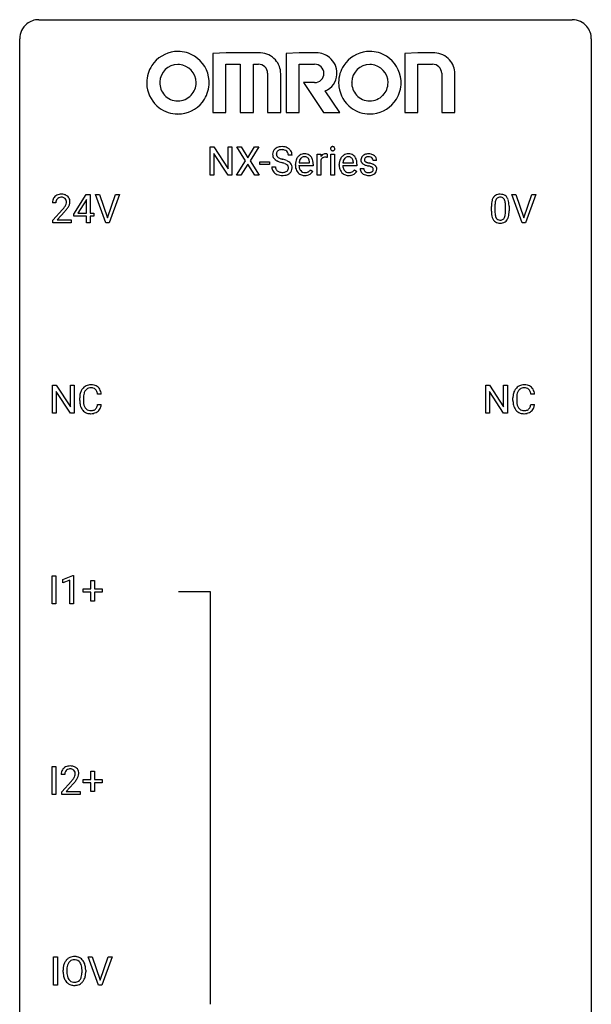
# Model space of a CAD drawing. Extents: x 2.8 to 26.6, y -2.8 to 68.7.
# Drawn here: x 2.8 to 26.6, y 27.6 to 68.7 of the extents above; entities that cross this region are included whole.
import ezdxf

# ---------------------------------------------------------------- set-up
doc = ezdxf.new("R2010")
doc.units = 0
doc.layers.add('DEFAULT_255_1_234', color=255, linetype='CONTINUOUS')
doc.layers.add('DEFAULT_255_2_778', color=255, linetype='CONTINUOUS')

msp = doc.modelspace()

# ---------------------------------------------------------------- linework, layer by layer
at = {"layer": 'DEFAULT_255_1_234'}
for p, q in [((10.714, 62.187), (10.714, 63.357)), ((10.714, 63.357), (10.869, 63.357)), ((10.869, 63.357), (11.459, 62.451)), ((11.459, 62.451), (11.459, 63.357)), ((11.459, 63.357), (11.613, 63.357)), ((11.613, 63.357), (11.613, 62.187)), ((12.19, 62.777), (11.819, 63.357)), ((11.819, 63.357), (12, 63.357)), ((12, 63.357), (12.282, 62.908)), ((12.282, 62.908), (12.562, 63.357)), ((12.744, 63.357), (12.374, 62.777)), ((12.562, 63.357), (12.744, 63.357)), ((11.458, 62.187), (10.869, 63.088)), ((10.869, 63.088), (10.869, 62.187)), ((11.81, 62.187), (12.19, 62.777)), ((12.374, 62.777), (12.753, 62.187)), ((14.124, 63.018), (13.969, 63.018)), ((15.173, 62.187), (15.173, 63.056)), ((15.173, 63.056), (15.317, 63.056)), ((15.317, 63.056), (15.32, 62.956)), ((15.321, 62.804), (15.321, 62.187)), ((15.593, 63.061), (15.593, 62.923)), ((15.742, 62.187), (15.742, 63.056)), ((15.742, 63.056), (15.891, 63.056)), ((15.891, 63.056), (15.891, 62.187)), ((17.646, 62.801), (17.497, 62.801)), ((12.282, 62.643), (11.993, 62.187)), ((12.569, 62.187), (12.282, 62.643)), ((12.789, 62.623), (12.789, 62.745)), ((12.789, 62.745), (13.181, 62.745)), ((13.181, 62.623), (12.789, 62.623)), ((13.181, 62.745), (13.181, 62.623)), ((13.277, 62.526), (13.432, 62.526)), ((14.263, 62.598), (14.263, 62.625)), ((15.001, 62.579), (14.412, 62.579)), ((14.417, 62.701), (14.852, 62.701)), ((14.852, 62.701), (14.852, 62.712)), ((14.899, 62.41), (14.989, 62.339)), ((15.001, 62.641), (15.001, 62.579)), ((16.091, 62.598), (16.091, 62.625)), ((16.828, 62.579), (16.239, 62.579)), ((16.244, 62.701), (16.679, 62.701)), ((16.679, 62.701), (16.679, 62.712)), ((16.726, 62.41), (16.817, 62.339)), ((16.828, 62.641), (16.828, 62.579)), ((16.964, 62.455), (17.112, 62.455)), ((10.869, 62.187), (10.714, 62.187)), ((11.613, 62.187), (11.458, 62.187)), ((11.993, 62.187), (11.81, 62.187)), ((12.753, 62.187), (12.569, 62.187)), ((15.321, 62.187), (15.173, 62.187)), ((15.891, 62.187), (15.742, 62.187)), ((5.03, 60.562), (5.554, 61.372)), ((5.545, 61.137), (5.199, 60.596)), ((5.563, 61.169), (5.545, 61.137)), ((5.554, 61.372), (5.712, 61.372)), ((5.563, 60.596), (5.563, 61.169)), ((5.712, 61.372), (5.712, 60.596)), ((6.367, 60.203), (5.934, 61.372)), ((5.934, 61.372), (6.102, 61.372)), ((6.102, 61.372), (6.434, 60.408)), ((6.434, 60.408), (6.768, 61.372)), ((6.937, 61.372), (6.503, 60.203)), ((6.768, 61.372), (6.937, 61.372)), ((23.714, 60.203), (23.281, 61.372)), ((23.281, 61.372), (23.449, 61.372)), ((23.449, 61.372), (23.782, 60.408)), ((23.782, 60.408), (24.116, 61.372)), ((24.285, 61.372), (23.851, 60.203)), ((24.116, 61.372), (24.285, 61.372)), ((4.287, 61.028), (4.139, 61.028)), ((4.161, 60.31), (4.566, 60.759)), ((22.428, 60.682), (22.428, 60.88)), ((22.576, 60.916), (22.576, 60.678)), ((23.017, 60.662), (23.017, 60.905)), ((23.166, 60.894), (23.166, 60.702)), ((4.161, 60.203), (4.161, 60.31)), ((4.654, 60.664), (4.34, 60.324)), ((4.34, 60.324), (4.927, 60.324)), ((4.927, 60.324), (4.927, 60.203)), ((5.03, 60.474), (5.03, 60.562)), ((5.563, 60.474), (5.03, 60.474)), ((5.199, 60.596), (5.563, 60.596)), ((5.563, 60.203), (5.563, 60.474)), ((5.712, 60.596), (5.874, 60.596)), ((5.874, 60.474), (5.712, 60.474)), ((5.712, 60.474), (5.712, 60.203)), ((5.874, 60.596), (5.874, 60.474)), ((4.927, 60.203), (4.161, 60.203)), ((5.712, 60.203), (5.563, 60.203)), ((6.503, 60.203), (6.367, 60.203)), ((23.851, 60.203), (23.714, 60.203)), ((4.145, 52.265), (4.145, 53.435)), ((4.145, 53.435), (4.3, 53.435)), ((4.3, 53.435), (4.89, 52.53)), ((4.89, 52.53), (4.89, 53.435)), ((4.89, 53.435), (5.044, 53.435)), ((5.044, 53.435), (5.044, 52.265)), ((22.194, 52.265), (22.194, 53.435)), ((22.194, 53.435), (22.349, 53.435)), ((22.349, 53.435), (22.94, 52.53)), ((22.94, 52.53), (22.94, 53.435)), ((22.94, 53.435), (23.093, 53.435)), ((23.093, 53.435), (23.093, 52.265)), ((4.889, 52.265), (4.3, 53.167)), ((4.3, 53.167), (4.3, 52.265)), ((5.278, 52.795), (5.278, 52.908)), ((5.433, 52.904), (5.433, 52.791)), ((6.178, 53.059), (6.023, 53.059)), ((22.938, 52.265), (22.349, 53.167)), ((22.349, 53.167), (22.349, 52.265)), ((23.327, 52.795), (23.327, 52.908)), ((23.482, 52.904), (23.482, 52.791)), ((24.227, 53.059), (24.072, 53.059)), ((6.023, 52.636), (6.178, 52.636)), ((24.072, 52.636), (24.227, 52.636)), ((4.3, 52.265), (4.145, 52.265)), ((5.044, 52.265), (4.889, 52.265)), ((22.349, 52.265), (22.194, 52.265)), ((23.093, 52.265), (22.938, 52.265)), ((4.132, 44.328), (4.132, 45.497)), ((4.132, 45.497), (4.286, 45.497)), ((4.286, 45.497), (4.286, 44.328)), ((4.569, 45.343), (4.994, 45.503)), ((4.569, 45.208), (4.569, 45.343)), ((4.868, 45.318), (4.569, 45.208)), ((4.868, 44.328), (4.868, 45.318)), ((4.994, 45.503), (5.018, 45.503)), ((5.018, 45.503), (5.018, 44.328)), ((5.745, 44.955), (5.745, 45.297)), ((5.745, 45.297), (5.894, 45.297)), ((5.894, 45.297), (5.894, 44.955)), ((5.419, 44.815), (5.419, 44.955)), ((5.419, 44.955), (5.745, 44.955)), ((5.745, 44.815), (5.419, 44.815)), ((5.745, 44.445), (5.745, 44.815)), ((5.894, 44.955), (6.22, 44.955)), ((6.22, 44.815), (5.894, 44.815)), ((5.894, 44.815), (5.894, 44.445)), ((6.22, 44.955), (6.22, 44.815)), ((4.286, 44.328), (4.132, 44.328)), ((5.018, 44.328), (4.868, 44.328)), ((5.894, 44.445), (5.745, 44.445)), ((4.132, 36.39), (4.132, 37.56)), ((4.132, 37.56), (4.286, 37.56)), ((4.286, 37.56), (4.286, 36.39)), ((5.745, 37.018), (5.745, 37.359)), ((5.745, 37.359), (5.894, 37.359)), ((5.894, 37.359), (5.894, 37.018)), ((4.656, 37.215), (4.507, 37.215)), ((4.529, 36.497), (4.934, 36.947)), ((5.419, 36.877), (5.419, 37.018)), ((5.419, 37.018), (5.745, 37.018)), ((5.894, 37.018), (6.22, 37.018)), ((6.22, 37.018), (6.22, 36.877)), ((5.022, 36.851), (4.709, 36.512)), ((4.709, 36.512), (5.296, 36.512)), ((5.296, 36.512), (5.296, 36.39)), ((5.745, 36.877), (5.419, 36.877)), ((5.745, 36.508), (5.745, 36.877)), ((5.894, 36.508), (5.745, 36.508)), ((6.22, 36.877), (5.894, 36.877)), ((5.894, 36.877), (5.894, 36.508)), ((4.286, 36.39), (4.132, 36.39)), ((4.529, 36.39), (4.529, 36.497)), ((5.296, 36.39), (4.529, 36.39)), ((4.193, 28.453), (4.193, 29.622)), ((4.193, 29.622), (4.347, 29.622)), ((4.347, 29.622), (4.347, 28.453)), ((6.062, 28.453), (5.629, 29.622)), ((5.629, 29.622), (5.797, 29.622)), ((5.797, 29.622), (6.129, 28.658)), ((6.129, 28.658), (6.463, 29.622)), ((6.632, 29.622), (6.198, 28.453)), ((6.463, 29.622), (6.632, 29.622)), ((4.588, 28.989), (4.588, 29.074)), ((4.741, 29.086), (4.741, 29)), ((5.375, 28.989), (5.375, 29.075)), ((5.529, 29.074), (5.529, 29)), ((4.347, 28.453), (4.193, 28.453)), ((6.198, 28.453), (6.062, 28.453))]:
    msp.add_line(p, q, dxfattribs=at)
for centre, radius, start, end in [((13.593, 63.059), 0.28, 132.4834, 181.0242), ((13.653, 63.003), 0.361, 129.2532, 133.4243), ((13.668, 62.981), 0.388, 101.9878, 128.8743), ((13.633, 63.067), 0.163, 127.7287, 176.7105), ((13.658, 63.037), 0.201, 114.0401, 127.9851), ((13.685, 62.972), 0.271, 99.0695, 113.7659), ((13.708, 62.808), 0.564, 89.5907, 102.3169), ((13.709, 62.828), 0.418, 89.6698, 99.231), ((13.715, 62.84), 0.532, 77.2361, 90.3248), ((13.712, 62.788), 0.457, 86.264, 90.0526), ((13.722, 62.909), 0.336, 73.7888, 86.6653), ((13.756, 63.019), 0.221, 48.5928, 74.1242), ((13.735, 62.937), 0.433, 63.8378, 77.0809), ((13.772, 63.04), 0.195, 14.9781, 48.2004), ((13.763, 62.989), 0.375, 45.9864, 64.1608), ((13.789, 63.019), 0.335, 32.2747, 45.6547), ((13.796, 63.02), 0.329, 359.6507, 32.613), ((15.828, 63.288), 0.0979, 161.4151, 180.5526), ((15.84, 63.287), 0.111, 179.9429, 185.0961), ((15.814, 63.283), 0.0834, 184.1069, 222.4604), ((15.815, 63.291), 0.085, 138.1827, 160.9307), ((15.804, 63.301), 0.0704, 104.6369, 138.004), ((15.801, 63.271), 0.0661, 222.5063, 237.9907), ((15.808, 63.284), 0.0802, 238.5431, 259.1288), ((15.815, 63.264), 0.109, 92.0601, 105.2189), ((15.817, 63.327), 0.125, 258.8431, 270.4154), ((15.817, 63.23), 0.143, 89.9756, 92.5012), ((15.818, 63.252), 0.12, 78.0235, 90.4478), ((15.818, 63.349), 0.147, 269.9695, 272.816), ((15.82, 63.312), 0.11, 272.3547, 285.8953), ((15.828, 63.294), 0.078, 55.0515, 78.3369), ((15.831, 63.276), 0.0718, 285.4397, 316.5324), ((15.833, 63.302), 0.0683, 42.0501, 54.4514), ((15.819, 63.29), 0.0866, 1.7497, 42.1496), ((15.825, 63.282), 0.0808, 316.7107, 341.6517), ((15.81, 63.286), 0.0956, 342.1071, 0.5529), ((15.794, 63.287), 0.112, 359.9853, 2.8365), ((13.594, 63.051), 0.28, 179.5062, 199.8695), ((13.587, 63.053), 0.274, 200.6782, 228.1764), ((13.636, 63.1), 0.342, 227.4065, 229.9881), ((13.714, 63.2), 0.469, 230.4982, 241.8087), ((13.701, 63.056), 0.232, 175.1779, 180.0582), ((13.617, 63.055), 0.147, 179.6142, 228.1246), ((13.867, 63.481), 0.788, 241.6337, 249.0065), ((13.661, 63.096), 0.207, 226.578, 230.88), ((13.708, 63.159), 0.285, 231.4635, 241.9261), ((13.828, 63.379), 0.536, 241.7179, 248.326), ((13.967, 63.722), 0.906, 248.2008, 252.4528), ((14.087, 64.094), 1.297, 252.3391, 254.3469), ((13.333, 61.397), 1.504, 71.0197, 74.4087), ((13.502, 61.886), 0.986, 66.1847, 71.0864), ((13.658, 62.236), 0.603, 59.3536, 66.2692), ((13.702, 63.021), 0.268, 359.4693, 14.9832), ((13.747, 62.387), 0.428, 49.1021, 59.3294), ((14.843, 62.628), 0.579, 167.4007, 180.3177), ((14.737, 62.65), 0.472, 154.1836, 167.2508), ((14.674, 62.684), 0.4, 134.315, 154.5315), ((14.653, 62.703), 0.372, 122.8617, 133.9708), ((14.797, 62.664), 0.382, 158.5846, 170.1721), ((14.683, 62.71), 0.259, 137.511, 158.8516), ((14.642, 62.725), 0.347, 89.8249, 123.4199), ((14.646, 62.744), 0.208, 118.0551, 137.454), ((14.64, 62.748), 0.202, 89.2019, 117.2852), ((14.647, 62.66), 0.412, 74.7876, 90.5483), ((14.644, 62.696), 0.254, 83.728, 90.0965), ((14.656, 62.77), 0.18, 41.1646, 85.0014), ((14.677, 62.769), 0.3, 39.8178, 74.7634), ((14.636, 62.752), 0.207, 29.017, 41.1488), ((14.581, 62.724), 0.268, 12.6958, 28.6404), ((14.444, 62.692), 0.408, 2.9092, 12.8847), ((14.625, 62.729), 0.365, 16.8991, 39.483), ((14.436, 62.668), 0.564, 4.9636, 17.2026), ((15.544, 62.819), 0.263, 127.8166, 148.6302), ((15.565, 62.702), 0.264, 155.6587, 157.2539), ((15.496, 62.74), 0.186, 107.1346, 157.6458), ((15.519, 62.845), 0.227, 91.333, 126.7876), ((15.516, 62.666), 0.263, 89.276, 106.6214), ((15.527, 62.773), 0.299, 89.9866, 92.4688), ((15.52, 62.42), 0.508, 86.8039, 90.0431), ((15.528, 62.801), 0.272, 85.359, 90.1623), ((15.526, 62.517), 0.411, 80.6754, 86.8933), ((15.536, 62.901), 0.171, 78.4019, 85.4595), ((15.55, 62.97), 0.1, 67.7858, 78.5728), ((15.561, 62.998), 0.0703, 63.4836, 67.3063), ((16.67, 62.628), 0.579, 167.4007, 180.3177), ((16.565, 62.65), 0.472, 154.1836, 167.2508), ((16.502, 62.684), 0.4, 134.315, 154.5315), ((16.48, 62.703), 0.372, 122.8617, 133.9708), ((16.624, 62.664), 0.382, 158.5846, 170.1721), ((16.51, 62.71), 0.259, 137.511, 158.8516), ((16.469, 62.725), 0.347, 89.8249, 123.4199), ((16.473, 62.744), 0.208, 118.0551, 137.454), ((16.468, 62.748), 0.202, 89.2019, 117.2852), ((16.474, 62.66), 0.412, 74.7876, 90.5483), ((16.471, 62.696), 0.254, 83.728, 90.0965), ((16.483, 62.77), 0.18, 41.1646, 85.0014), ((16.504, 62.769), 0.3, 39.8178, 74.7634), ((16.463, 62.752), 0.207, 29.017, 41.1488), ((16.409, 62.724), 0.268, 12.6958, 28.6404), ((16.271, 62.692), 0.408, 2.9092, 12.8847), ((16.453, 62.729), 0.365, 16.8991, 39.483), ((16.263, 62.668), 0.564, 4.9636, 17.2026), ((17.214, 62.819), 0.22, 132.0054, 180.3943), ((17.229, 62.817), 0.236, 179.8809, 187.434), ((17.176, 62.809), 0.182, 186.913, 213.9619), ((17.28, 62.759), 0.31, 129.232, 133.5302), ((17.285, 62.749), 0.32, 100.441, 128.9081), ((17.255, 62.825), 0.113, 151.3635, 180.0701), ((17.285, 62.822), 0.144, 179.217, 179.9954), ((17.249, 62.821), 0.107, 179.304, 198.4225), ((17.23, 62.816), 0.0877, 199.2896, 238.6035), ((17.259, 62.82), 0.119, 126.9083, 150.3166), ((17.276, 62.799), 0.145, 113.7226, 127.4763), ((17.296, 62.753), 0.196, 98.9683, 113.457), ((17.312, 62.621), 0.452, 89.6985, 100.9027), ((17.313, 62.649), 0.301, 89.6766, 99.1265), ((17.318, 62.605), 0.468, 77.6965, 90.4077), ((17.315, 62.702), 0.248, 81.4465, 90.171), ((17.327, 62.767), 0.183, 49.7981, 82.1218), ((17.351, 62.747), 0.321, 50.7277, 78.0399), ((17.326, 62.766), 0.183, 43.8048, 49.6272), ((17.367, 62.801), 0.13, 359.805, 45.1545), ((17.395, 62.799), 0.253, 25.7545, 51.0957), ((17.396, 62.804), 0.251, 359.2469, 24.7394), ((13.586, 62.522), 0.309, 179.2419, 215.2648), ((13.613, 62.542), 0.342, 215.3403, 233.0843), ((13.663, 62.523), 0.23, 179.3355, 199.1046), ((13.629, 62.515), 0.196, 199.8829, 232.7063), ((13.677, 62.574), 0.272, 232.3738, 255.5137), ((14.035, 63.913), 1.252, 248.9199, 254.144), ((13.249, 61.167), 1.604, 71.7183, 73.9259), ((13.428, 61.705), 1.037, 68.0063, 71.8053), ((13.601, 62.128), 0.58, 62.2515, 68.1221), ((13.782, 62.512), 0.206, 290.662, 307.0371), ((13.739, 62.389), 0.285, 52.7386, 62.4979), ((13.813, 62.475), 0.159, 306.3944, 355.3031), ((13.821, 62.497), 0.149, 16.4723, 52.6262), ((13.776, 62.485), 0.196, 359.4179, 16.1972), ((13.761, 62.483), 0.21, 354.366, 0.0699), ((13.851, 62.479), 0.276, 307.5917, 336.4316), ((13.829, 62.48), 0.304, 32.792, 49.2506), ((13.861, 62.503), 0.264, 31.1181, 32.4005), ((13.852, 62.499), 0.274, 8.1117, 30.7959), ((13.833, 62.481), 0.293, 337.4731, 0.7537), ((13.771, 62.485), 0.356, 359.8389, 8.4707), ((14.83, 62.594), 0.567, 179.6531, 191.4989), ((14.658, 62.555), 0.39, 190.9375, 223.3654), ((14.798, 62.586), 0.386, 180.9846, 194.9401), ((14.914, 62.641), 0.501, 169.8376, 173.0566), ((14.693, 62.557), 0.277, 194.8031, 222.0413), ((14.662, 62.527), 0.234, 221.5417, 268.8614), ((14.691, 62.526), 0.352, 276.9728, 328.0035), ((14.633, 62.612), 0.334, 300.6577, 322.0379), ((14.598, 62.642), 0.38, 321.675, 322.3047), ((14.194, 62.643), 0.807, 359.8835, 5.2834), ((16.658, 62.594), 0.567, 179.6531, 191.4989), ((16.485, 62.555), 0.39, 190.9375, 223.3654), ((16.625, 62.586), 0.386, 180.9846, 194.9401), ((16.741, 62.641), 0.501, 169.8376, 173.0566), ((16.52, 62.557), 0.277, 194.8031, 222.0413), ((16.49, 62.527), 0.234, 221.5417, 268.8614), ((16.518, 62.526), 0.352, 276.9728, 328.0035), ((16.46, 62.612), 0.334, 300.6577, 322.0379), ((16.425, 62.642), 0.38, 321.675, 322.3047), ((16.021, 62.643), 0.807, 359.8835, 5.2834), ((17.212, 62.455), 0.249, 179.9706, 215.1573), ((17.179, 62.812), 0.186, 214.3062, 220.5065), ((17.213, 62.843), 0.232, 220.8667, 234.5494), ((17.275, 62.929), 0.338, 234.4047, 243.2862), ((17.282, 62.462), 0.17, 182.4299, 203.033), ((17.338, 63.054), 0.479, 243.3097, 249.9709), ((17.264, 62.456), 0.151, 203.7988, 232.5485), ((17.292, 62.491), 0.196, 232.3783, 256.3935), ((17.438, 63.327), 0.769, 249.9011, 254.7553), ((17.29, 62.911), 0.2, 237.9846, 246.8745), ((17.376, 63.107), 0.414, 246.6235, 251.8169), ((17.542, 63.703), 1.159, 254.6902, 258.0466), ((17.479, 63.417), 0.74, 251.7134, 255.0778), ((17.599, 63.863), 1.203, 255.0367, 257.4706), ((17.097, 61.605), 0.985, 75.681, 78.0062), ((17.088, 61.562), 1.155, 73.6838, 77.5017), ((17.182, 61.929), 0.651, 71.3164, 75.8006), ((17.272, 62.193), 0.371, 64.8282, 71.42), ((17.197, 61.932), 0.769, 68.7044, 73.725), ((17.349, 62.355), 0.192, 54.3827, 65.0623), ((17.386, 62.432), 0.126, 303.1248, 321.7428), ((17.399, 62.425), 0.106, 19.3541, 54.6485), ((17.288, 62.165), 0.519, 63.5906, 68.6627), ((17.405, 62.416), 0.101, 322.4749, 1.1291), ((17.378, 62.419), 0.128, 359.3335, 18.5871), ((17.365, 62.318), 0.347, 54.7106, 63.7014), ((17.427, 62.406), 0.24, 41.0622, 54.8487), ((17.461, 62.437), 0.194, 34.4951, 40.7106), ((17.466, 62.442), 0.187, 9.3763, 34.0834), ((17.42, 62.425), 0.234, 335.8655, 0.8022), ((17.401, 62.429), 0.254, 359.7695, 9.7663), ((13.668, 62.617), 0.436, 233.167, 246.4951), ((13.71, 62.705), 0.533, 246.1383, 248.0543), ((13.716, 62.724), 0.553, 248.2708, 270.4056), ((13.711, 62.699), 0.401, 255.2446, 267.5321), ((13.719, 62.822), 0.525, 267.1558, 270.0287), ((13.722, 62.777), 0.48, 269.7, 278.166), ((13.72, 62.927), 0.756, 269.9708, 272.8178), ((13.733, 62.747), 0.576, 272.4383, 284.6465), ((13.748, 62.604), 0.305, 278.0231, 290.6255), ((13.782, 62.565), 0.387, 284.3734, 307.1424), ((13.805, 62.53), 0.345, 307.6552, 308.453), ((14.637, 62.535), 0.361, 223.3001, 251.8562), ((14.657, 62.609), 0.438, 252.3266, 270.581), ((14.67, 62.595), 0.302, 267.7324, 270.0097), ((14.663, 62.674), 0.502, 269.8361, 278.0582), ((14.671, 62.615), 0.322, 269.6925, 280.4118), ((14.689, 62.523), 0.229, 280.2255, 298.6339), ((14.701, 62.498), 0.202, 299.043, 300.4643), ((16.464, 62.535), 0.361, 223.3001, 251.8562), ((16.485, 62.609), 0.438, 252.3266, 270.581), ((16.497, 62.595), 0.302, 267.7324, 270.0097), ((16.49, 62.674), 0.502, 269.8361, 278.0582), ((16.499, 62.615), 0.322, 269.6925, 280.4118), ((16.516, 62.523), 0.229, 280.2255, 298.6339), ((16.528, 62.498), 0.202, 299.043, 300.4643), ((17.241, 62.47), 0.282, 214.4012, 228.676), ((17.268, 62.503), 0.324, 228.9685, 245.7045), ((17.296, 62.561), 0.388, 245.4963, 259.0227), ((17.317, 62.673), 0.502, 259.0724, 270.2898), ((17.315, 62.58), 0.288, 256.1045, 268.4627), ((17.319, 62.66), 0.368, 268.0716, 270.0138), ((17.321, 62.633), 0.34, 269.7031, 278.8342), ((17.32, 62.781), 0.61, 269.9919, 271.4772), ((17.326, 62.657), 0.485, 271.1026, 283.2201), ((17.339, 62.52), 0.226, 278.6729, 292.8233), ((17.359, 62.47), 0.172, 293.1452, 303.6656), ((17.362, 62.51), 0.334, 282.9363, 306.5646), ((17.388, 62.471), 0.288, 307.0242, 308.5578), ((17.428, 62.426), 0.228, 307.7358, 334.7849), ((4.546, 61.032), 0.407, 163.2879, 180.5582), ((4.465, 61.054), 0.324, 133.4541, 162.947), ((4.483, 61.035), 0.35, 100.7869, 133.4384), ((4.599, 61.033), 0.312, 165.9093, 178.8684), ((4.498, 61.06), 0.208, 136.1757, 166.3675), ((4.486, 61.069), 0.192, 129.7279, 135.7542), ((4.494, 61.057), 0.207, 102.1739, 129.2062), ((4.518, 60.88), 0.508, 89.6605, 101.3704), ((4.519, 60.954), 0.313, 89.5461, 102.5419), ((4.525, 60.886), 0.502, 78.2171, 90.413), ((4.522, 61.007), 0.259, 82.1602, 90.1506), ((4.535, 61.081), 0.184, 43.4415, 83.1661), ((4.56, 61.048), 0.336, 55.9268, 78.4889), ((4.527, 61.073), 0.195, 16.1715, 43.5284), ((4.477, 61.06), 0.248, 359.4866, 15.934), ((4.58, 61.082), 0.297, 47.9292, 55.4054), ((4.59, 61.093), 0.283, 4.3348, 48.0561), ((4.48, 61.076), 0.393, 359.9252, 5.5968), ((23.171, 60.936), 0.74, 164.3059, 173.9002), ((22.879, 61.02), 0.437, 148.7922, 164.5684), ((22.784, 61.073), 0.328, 144.5884, 148.1176), ((22.75, 61.097), 0.286, 101.6441, 144.5142), ((23.091, 60.968), 0.511, 163.3763, 172.1411), ((22.882, 61.032), 0.292, 149.4209, 163.6286), ((22.775, 61.096), 0.168, 105.7981, 149.7388), ((22.792, 60.928), 0.46, 89.5284, 102.582), ((22.794, 61.029), 0.237, 89.3807, 105.6763), ((22.8, 60.924), 0.464, 77.0438, 90.5081), ((22.797, 61.003), 0.263, 81.106, 90.2185), ((22.815, 61.091), 0.173, 30.7408, 82.4657), ((22.841, 61.088), 0.295, 48.2779, 77.4995), ((22.763, 61.057), 0.236, 24.2871, 31.3936), ((22.645, 61.007), 0.363, 12.0806, 23.8174), ((22.848, 61.101), 0.281, 36.3142, 47.6306), ((22.761, 61.043), 0.386, 18.2932, 35.6769), ((22.507, 60.955), 0.654, 8.0247, 18.5605), ((4.686, 61.028), 0.398, 178.4382, 180.0084), ((3.217, 61.952), 1.801, 318.5132, 320.7828), ((3.746, 61.522), 1.119, 320.7373, 323.9737), ((4.138, 61.238), 0.635, 323.8962, 328.6421), ((3.47, 61.758), 1.611, 317.2587, 319.9046), ((4.342, 61.112), 0.395, 328.8299, 331.7899), ((4.442, 61.06), 0.282, 331.4255, 352.9365), ((3.853, 61.441), 1.115, 319.6473, 327.0958), ((4.456, 61.057), 0.269, 353.2249, 0.0169), ((4.252, 61.186), 0.641, 326.9135, 338.3505), ((4.523, 61.081), 0.35, 337.8914, 358.9968), ((23.622, 60.885), 1.195, 173.7676, 180.2316), ((23.724, 60.906), 1.148, 177.8632, 179.5044), ((23.421, 60.921), 0.844, 172.0259, 178.0703), ((22.37, 60.946), 0.646, 4.8362, 12.2905), ((21.949, 60.908), 1.068, 359.809, 4.9408), ((22.09, 60.894), 1.075, 1.1274, 8.1718), ((21.941, 60.697), 1.225, 353.8442, 0.2288), ((21.767, 60.881), 1.399, 0.5424, 1.3863), ((23.78, 60.699), 1.353, 180.7449, 181.151), ((23.5, 60.689), 1.072, 180.8976, 188.0056), ((23.104, 60.632), 0.673, 187.8816, 198.2347), ((22.856, 60.548), 0.41, 197.9694, 215.2624), ((22.754, 60.479), 0.287, 215.8618, 257.2789), ((23.617, 60.675), 1.04, 179.7996, 185.246), ((23.212, 60.636), 0.634, 185.1412, 193.008), ((22.948, 60.574), 0.363, 192.7898, 205.2508), ((22.843, 60.527), 0.248, 205.8005, 211.2538), ((22.791, 60.492), 0.185, 210.379, 238.4008), ((22.789, 60.497), 0.188, 239.6521, 265.9794), ((22.798, 60.564), 0.256, 265.1315, 270.0603), ((22.8, 60.532), 0.224, 269.3315, 287.2178), ((22.814, 60.481), 0.171, 287.7958, 329.0809), ((22.841, 60.479), 0.288, 280.5801, 324.9173), ((22.718, 60.541), 0.284, 328.6635, 343.3325), ((22.501, 60.609), 0.512, 343.0499, 351.9393), ((22.154, 60.66), 0.862, 351.8069, 357.7959), ((21.831, 60.677), 1.186, 357.5872, 359.2678), ((22.803, 60.505), 0.334, 324.9352, 328.616), ((22.704, 60.56), 0.447, 329.2804, 344.7473), ((22.405, 60.645), 0.758, 344.4935, 353.9765), ((22.794, 60.634), 0.447, 256.6229, 270.5104), ((22.801, 60.646), 0.459, 269.5977, 281.6734), ((5.757, 53), 0.464, 136.7831, 155.2473), ((5.718, 53.033), 0.413, 121.7633, 136.4281), ((5.732, 53.009), 0.441, 95.646, 121.5491), ((5.745, 53.004), 0.32, 89.3452, 108.5745), ((5.748, 52.898), 0.553, 89.9242, 96.1378), ((5.753, 52.91), 0.541, 76.6779, 90.4563), ((5.748, 52.886), 0.438, 87.3815, 90.0241), ((5.756, 52.991), 0.332, 74.7009, 87.8124), ((5.792, 53.069), 0.378, 47.4858, 76.9287), ((5.777, 53.059), 0.395, 16.5424, 46.8933), ((23.807, 53), 0.464, 136.7831, 155.2473), ((23.768, 53.033), 0.413, 121.7633, 136.4281), ((23.781, 53.009), 0.441, 95.646, 121.5491), ((23.794, 53.004), 0.32, 89.3452, 108.5745), ((23.797, 52.898), 0.553, 89.9242, 96.1378), ((23.802, 52.91), 0.541, 76.6779, 90.4563), ((23.798, 52.886), 0.438, 87.3815, 90.0241), ((23.805, 52.991), 0.332, 74.7009, 87.8124), ((23.841, 53.069), 0.378, 47.4858, 76.9287), ((23.827, 53.059), 0.395, 16.5424, 46.8933), ((6.055, 52.912), 0.777, 169.5837, 180.2758), ((5.871, 52.946), 0.59, 155.0366, 169.6003), ((6.265, 52.906), 0.832, 174.342, 180.143), ((6.002, 52.935), 0.568, 162.9374, 174.6209), ((5.807, 52.996), 0.363, 143.0753, 163.1917), ((5.731, 53.055), 0.267, 109.2998, 143.3038), ((5.787, 53.099), 0.221, 47.4372, 75.0698), ((5.782, 53.099), 0.224, 27.8167, 46.4008), ((5.671, 53.04), 0.349, 15.7653, 27.9411), ((5.473, 52.983), 0.556, 7.8892, 15.9239), ((5.616, 53.006), 0.564, 5.4072, 17.0365), ((24.104, 52.912), 0.777, 169.5837, 180.2758), ((23.92, 52.946), 0.59, 155.0366, 169.6003), ((24.314, 52.906), 0.832, 174.342, 180.143), ((24.052, 52.935), 0.568, 162.9374, 174.6209), ((23.856, 52.996), 0.363, 143.0753, 163.1917), ((23.78, 53.055), 0.267, 109.2998, 143.3038), ((23.836, 53.099), 0.221, 47.4372, 75.0698), ((23.831, 53.099), 0.224, 27.8167, 46.4008), ((23.721, 53.04), 0.349, 15.7653, 27.9411), ((23.522, 52.983), 0.556, 7.8892, 15.9239), ((23.666, 53.006), 0.564, 5.4072, 17.0365), ((6.24, 52.795), 0.962, 179.9919, 181.5394), ((6.033, 52.784), 0.755, 181.1219, 193.8756), ((5.795, 52.723), 0.51, 193.548, 219.5757), ((6.172, 52.787), 0.739, 179.6818, 189.1505), ((5.922, 52.745), 0.486, 188.9911, 203.5773), ((5.814, 52.7), 0.369, 203.9077, 215.1312), ((5.677, 52.655), 0.342, 331.6589, 343.2879), ((5.471, 52.718), 0.558, 343.1446, 351.0106), ((5.317, 52.746), 0.715, 350.7157, 351.1602), ((5.787, 52.638), 0.384, 311.4559, 340.4422), ((5.63, 52.696), 0.551, 340.1774, 353.7814), ((24.289, 52.795), 0.962, 179.9919, 181.5394), ((24.082, 52.784), 0.755, 181.1219, 193.8756), ((23.845, 52.723), 0.51, 193.548, 219.5757), ((24.221, 52.787), 0.739, 179.6818, 189.1505), ((23.971, 52.745), 0.486, 188.9911, 203.5773), ((23.863, 52.7), 0.369, 203.9077, 215.1312), ((23.726, 52.655), 0.342, 331.6589, 343.2879), ((23.52, 52.718), 0.558, 343.1446, 351.0106), ((23.366, 52.746), 0.715, 350.7157, 351.1602), ((23.836, 52.638), 0.384, 311.4559, 340.4422), ((23.679, 52.696), 0.551, 340.1774, 353.7814), ((5.713, 52.652), 0.401, 219.3627, 250.0612), ((5.721, 52.629), 0.252, 213.9072, 263.8849), ((5.729, 52.716), 0.467, 250.7885, 270.6489), ((5.734, 52.707), 0.332, 263.1759, 270.1031), ((5.737, 52.832), 0.456, 269.672, 279.0609), ((5.735, 52.976), 0.727, 270.0021, 270.3582), ((5.74, 52.83), 0.581, 269.9359, 282.8096), ((5.764, 52.67), 0.293, 278.875, 293.6347), ((5.784, 52.649), 0.394, 282.4333, 310.7514), ((5.796, 52.595), 0.211, 293.8553, 310.0519), ((5.796, 52.589), 0.206, 311.0647, 332.0108), ((23.762, 52.652), 0.401, 219.3627, 250.0612), ((23.771, 52.629), 0.252, 213.9072, 263.8849), ((23.779, 52.716), 0.467, 250.7885, 270.6489), ((23.783, 52.707), 0.332, 263.1759, 270.1031), ((23.787, 52.832), 0.456, 269.672, 279.0609), ((23.784, 52.976), 0.727, 270.0021, 270.3582), ((23.789, 52.83), 0.581, 269.9359, 282.8096), ((23.813, 52.67), 0.293, 278.875, 293.6347), ((23.833, 52.649), 0.394, 282.4333, 310.7514), ((23.845, 52.595), 0.211, 293.8553, 310.0519), ((23.846, 52.589), 0.206, 311.0647, 332.0108), ((4.914, 37.219), 0.407, 163.2879, 180.5582), ((4.834, 37.241), 0.324, 133.4541, 162.947), ((4.851, 37.222), 0.35, 100.7869, 133.4384), ((4.867, 37.247), 0.208, 136.1757, 166.3675), ((4.855, 37.257), 0.192, 129.7279, 135.7542), ((4.863, 37.244), 0.207, 102.1739, 129.2062), ((4.886, 37.067), 0.508, 89.6605, 101.3704), ((4.887, 37.141), 0.313, 89.5461, 102.5419), ((4.893, 37.074), 0.502, 78.2171, 90.413), ((4.89, 37.195), 0.259, 82.1602, 90.1506), ((4.903, 37.269), 0.184, 43.4415, 83.1661), ((4.928, 37.236), 0.336, 55.9268, 78.4889), ((4.896, 37.261), 0.195, 16.1715, 43.5284), ((4.948, 37.27), 0.297, 47.9292, 55.4054), ((4.958, 37.28), 0.283, 4.3348, 48.0561), ((4.967, 37.22), 0.312, 165.9093, 178.8684), ((5.054, 37.215), 0.398, 178.4382, 180.0084), ((3.585, 38.14), 1.801, 318.5132, 320.7828), ((4.114, 37.71), 1.119, 320.7373, 323.9737), ((4.506, 37.426), 0.635, 323.8962, 328.6421), ((4.711, 37.299), 0.395, 328.8299, 331.7899), ((4.81, 37.248), 0.282, 331.4255, 352.9365), ((4.222, 37.629), 1.115, 319.6473, 327.0958), ((4.845, 37.247), 0.248, 359.4866, 15.934), ((4.824, 37.245), 0.269, 353.2249, 0.0169), ((4.62, 37.373), 0.641, 326.9135, 338.3505), ((4.892, 37.269), 0.35, 337.8914, 358.9968), ((4.849, 37.263), 0.393, 359.9252, 5.5968), ((3.838, 37.945), 1.611, 317.2587, 319.9046), ((5.037, 29.22), 0.416, 122.6416, 139.3431), ((5.047, 29.201), 0.437, 93.0224, 122.4558), ((5.058, 29.105), 0.534, 89.9753, 93.6342), ((5.062, 29.145), 0.494, 73.7464, 90.4233), ((5.079, 29.213), 0.424, 57.6628, 73.4518), ((5.078, 29.215), 0.422, 29.144, 57.4147), ((5.414, 29.078), 0.826, 169.5254, 180.2765), ((5.224, 29.113), 0.633, 155.8315, 169.509), ((5.096, 29.172), 0.491, 139.6258, 156.038), ((5.569, 29.077), 0.828, 174.0509, 179.4177), ((5.329, 29.105), 0.586, 163.0419, 174.314), ((5.138, 29.165), 0.386, 143.5289, 163.2981), ((5.045, 29.236), 0.269, 110.8228, 143.9179), ((5.054, 29.198), 0.308, 89.3038, 109.9046), ((5.058, 29.132), 0.374, 84.3852, 90.0758), ((5.075, 29.236), 0.269, 36.1437, 85.6627), ((5.006, 29.183), 0.355, 20.3231, 36.4993), ((4.843, 29.123), 0.529, 7.8928, 20.2962), ((4.543, 29.08), 0.832, 359.7056, 8.036), ((4.985, 29.156), 0.532, 24.0983, 29.7324), ((4.881, 29.114), 0.644, 8.6655, 23.8241), ((4.658, 29.077), 0.871, 359.7807, 8.8219), ((5.417, 28.995), 0.829, 180.3724, 188.9252), ((5.217, 28.961), 0.626, 188.7215, 204.8241), ((5.519, 28.996), 0.778, 179.693, 188.7907), ((5.253, 28.953), 0.508, 188.6331, 202.563), ((5.127, 28.903), 0.373, 202.8081, 216.1194), ((4.994, 28.895), 0.369, 323.6548, 342.659), ((4.791, 28.961), 0.582, 342.4092, 353.6451), ((4.508, 28.996), 0.868, 353.403, 359.4848), ((4.894, 28.956), 0.632, 336.0278, 350.5787), ((4.664, 28.996), 0.864, 350.4877, 0.2625), ((5.137, 28.927), 0.54, 205.1184, 209.647), ((5.05, 28.873), 0.437, 209.0633, 237.3493), ((5.041, 28.861), 0.423, 237.5352, 252.1858), ((5.046, 28.838), 0.269, 215.0756, 264.638), ((5.056, 28.915), 0.478, 252.522, 270.4416), ((5.059, 28.921), 0.353, 263.8464, 270.0834), ((5.063, 28.895), 0.327, 269.3649, 287.5152), ((5.06, 28.984), 0.547, 269.9171, 276.3398), ((5.077, 28.87), 0.432, 275.8196, 302.1885), ((5.081, 28.83), 0.26, 288.063, 323.8113), ((5.088, 28.847), 0.407, 302.4806, 319.6144), ((5.028, 28.896), 0.484, 319.8877, 336.1328)]:
    msp.add_arc(centre, radius, start, end, dxfattribs=at)
at = {"layer": 'DEFAULT_255_2_778'}
for p, q in [((3.572, 68.659), (25.797, 68.659)), ((2.779, -1.984), (2.779, 67.866)), ((26.591, 67.866), (26.591, -1.984)), ((11.375, 67.278), (10.821, 67.257)), ((10.821, 67.257), (10.821, 64.791)), ((10.821, 67.257), (10.821, 67.257)), ((12.78, 67.278), (11.375, 67.278)), ((14.422, 67.278), (13.878, 67.257)), ((13.878, 67.257), (13.878, 64.791)), ((13.878, 67.257), (13.878, 67.257)), ((15.144, 67.278), (14.422, 67.278)), ((19.359, 67.278), (18.816, 67.257)), ((18.816, 67.257), (18.816, 64.791)), ((18.816, 67.257), (18.816, 67.257)), ((20.032, 67.278), (19.359, 67.278)), ((11.365, 64.791), (11.365, 66.801)), ((11.365, 66.801), (11.969, 66.801)), ((11.969, 66.801), (11.969, 64.791)), ((12.512, 64.791), (12.512, 66.801)), ((12.512, 66.801), (12.721, 66.801)), ((14.422, 64.791), (14.422, 66.801)), ((14.422, 66.801), (15.065, 66.801)), ((19.359, 64.791), (19.359, 66.801)), ((19.359, 66.801), (19.974, 66.801)), ((13.106, 66.426), (13.106, 64.791)), ((13.651, 64.791), (13.651, 66.406)), ((15.065, 66.04), (14.6, 66.04)), ((14.6, 66.04), (15.441, 64.791)), ((15.995, 66.426), (15.995, 66.426)), ((20.359, 66.426), (20.359, 64.791)), ((20.903, 64.791), (20.903, 66.406)), ((16.114, 64.791), (15.501, 65.693)), ((9.367, 64.732), (9.367, 64.732)), ((10.821, 64.791), (11.365, 64.791)), ((11.969, 64.791), (12.512, 64.791)), ((13.106, 64.791), (13.651, 64.791)), ((13.878, 64.791), (14.422, 64.791)), ((15.441, 64.791), (16.114, 64.791)), ((17.361, 64.732), (17.361, 64.732)), ((18.816, 64.791), (19.359, 64.791)), ((20.359, 64.791), (20.903, 64.791)), ((9.393, 44.847), (10.716, 44.847)), ((10.716, 44.847), (10.716, 27.649))]:
    msp.add_line(p, q, dxfattribs=at)
for centre, radius, start, end in [((3.57, 67.868), 0.791, 89.854, 129.1684), ((25.799, 67.868), 0.792, 39.4792, 90.1479), ((3.57, 67.868), 0.791, 129.1313, 180.1451), ((25.8, 67.868), 0.791, 359.8534, 39.5154), ((9.372, 66.035), 1.301, 96.2177, 146.6486), ((9.372, 66.02), 1.316, 90.2229, 96.1546), ((9.369, 66.033), 1.303, 58.1029, 90.0931), ((12.78, 66.371), 0.907, 87.6908, 90.0021), ((12.785, 66.412), 0.866, 41.5186, 87.8932), ((15.144, 66.429), 0.849, 50.4012, 90.0499), ((17.366, 66.035), 1.301, 96.2182, 146.6504), ((17.367, 66.02), 1.316, 90.2229, 96.1547), ((17.364, 66.033), 1.303, 58.1054, 90.0937), ((20.032, 66.371), 0.907, 87.6908, 90.0021), ((20.037, 66.412), 0.866, 41.5186, 87.8932), ((9.375, 66.036), 1.297, 3.9626, 58.258), ((12.781, 66.41), 0.87, 359.7589, 41.4305), ((15.145, 66.427), 0.85, 359.9451, 50.539), ((17.37, 66.036), 1.297, 3.9625, 58.2603), ((20.033, 66.41), 0.87, 359.7589, 41.4305), ((9.366, 66.037), 1.296, 146.5719, 179.858), ((9.366, 66.04), 0.752, 89.9305, 177.8146), ((9.367, 65.999), 0.793, 85.3843, 90.0082), ((9.375, 66.039), 0.753, 0.0773, 85.7305), ((12.728, 66.424), 0.378, 0.3156, 91.1596), ((15.073, 66.423), 0.378, 0.3792, 91.2889), ((17.361, 66.037), 1.296, 146.5731, 179.8503), ((17.361, 66.04), 0.752, 89.9506, 177.7946), ((17.362, 65.999), 0.794, 85.0337, 90.0097), ((17.37, 66.039), 0.753, 0.0545, 85.3801), ((19.975, 66.417), 0.385, 1.3319, 90.1434), ((9.399, 66.04), 1.329, 179.9841, 187.69), ((9.381, 66.04), 0.768, 177.8298, 180.002), ((9.379, 66.036), 0.765, 179.7019, 222.194), ((9.366, 66.036), 0.762, 316.4712, 0.3263), ((9.367, 66.037), 1.306, 328.1175, 0.1189), ((9.375, 66.04), 1.297, 359.9966, 3.7955), ((15.071, 66.42), 0.38, 269.0359, 0.8158), ((15.23, 66.408), 0.764, 290.7707, 357.5426), ((15.144, 66.426), 0.851, 356.5766, 0.0048), ((17.394, 66.04), 1.329, 179.9841, 187.69), ((17.375, 66.04), 0.767, 177.8266, 180.002), ((17.374, 66.036), 0.765, 179.7038, 222.1989), ((17.361, 66.036), 0.762, 316.2159, 0.3303), ((17.362, 66.037), 1.305, 328.1074, 0.1172), ((17.37, 66.04), 1.297, 359.9966, 3.7955), ((9.38, 66.038), 1.31, 187.7221, 233.0542), ((17.375, 66.038), 1.31, 187.7221, 233.0542), ((9.365, 66.024), 0.747, 222.243, 270.1438), ((9.371, 66.035), 0.757, 269.6875, 316.28), ((9.368, 66.035), 1.303, 276.6133, 328.1621), ((17.36, 66.024), 0.747, 222.2441, 270.14), ((17.366, 66.035), 0.757, 269.6852, 316.0204), ((17.363, 66.035), 1.303, 276.1452, 328.1552), ((9.366, 66.015), 1.283, 232.9445, 270.0294), ((17.361, 66.015), 1.283, 232.9445, 270.0294), ((9.367, 66.054), 1.323, 269.9874, 276.5591), ((17.362, 66.055), 1.323, 269.9892, 276.0931)]:
    msp.add_arc(centre, radius, start, end, dxfattribs=at)

doc.saveas('drawing.dxf')
